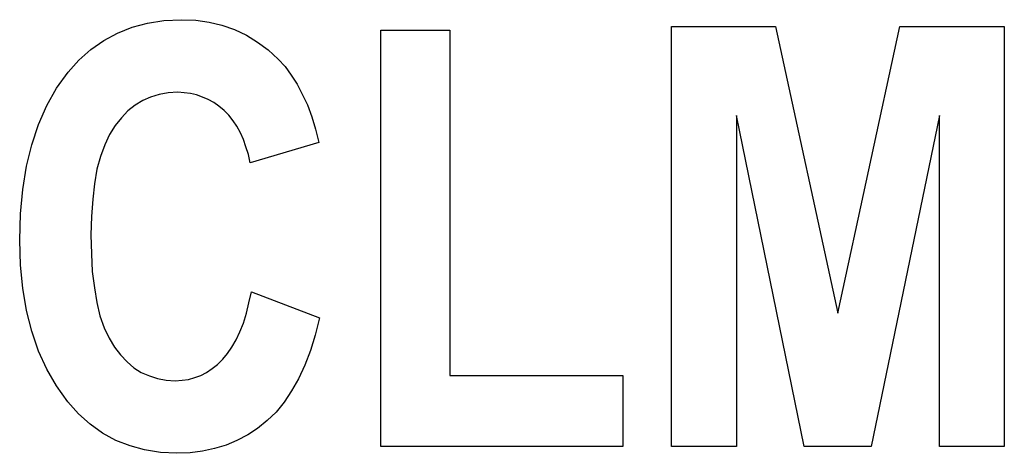
# Model space of a CAD drawing. Extents: x -1.13 to 1.11, y -0.02 to 0.97.
import ezdxf

# ---------------------------------------------------------------- set-up
doc = ezdxf.new("R2010")
doc.units = 0

msp = doc.modelspace()

# ---------------------------------------------------------------- linework, layer by layer
at = {"color": 0}
for p, q in [((-0.84082, 0.961914, 0.5), (-0.803711, 0.967773, 0.5)), ((-0.803711, 0.967773, 0.5), (-0.763672, 0.969727, 0.5)), ((-0.763672, 0.969727, 0.5), (-0.731445, 0.96875, 0.5)), ((-0.731445, 0.96875, 0.5), (-0.701172, 0.963867, 0.5)), ((-0.701172, 0.963867, 0.5), (-0.671875, 0.957031, 0.5)), ((-0.90918, 0.939453, 0.5), (-0.875977, 0.953125, 0.5)), ((-0.875977, 0.953125, 0.5), (-0.84082, 0.961914, 0.5)), ((-0.671875, 0.957031, 0.5), (-0.643555, 0.947266, 0.5)), ((-0.643555, 0.947266, 0.5), (-0.616211, 0.93457, 0.5)), ((-0.310547, 0, 0.5), (-0.310547, 0.946289, 0.5)), ((-0.310547, 0.946289, 0.5), (-0.15332, 0.946289, 0.5)), ((-0.15332, 0.946289, 0.5), (-0.15332, 0.161133, 0.5)), ((0.350586, 0, 0.5), (0.350586, 0.954102, 0.5)), ((0.350586, 0.954102, 0.5), (0.586914, 0.954102, 0.5)), ((0.586914, 0.954102, 0.5), (0.728516, 0.302734, 0.5)), ((0.728516, 0.302734, 0.5), (0.870117, 0.954102, 0.5)), ((0.870117, 0.954102, 0.5), (1.107422, 0.954102, 0.5)), ((1.107422, 0.954102, 0.5), (1.107422, 0, 0.5)), ((-0.969727, 0.902344, 0.5), (-0.94043, 0.922852, 0.5)), ((-0.94043, 0.922852, 0.5), (-0.90918, 0.939453, 0.5)), ((-0.616211, 0.93457, 0.5), (-0.59082, 0.918945, 0.5)), ((-0.59082, 0.918945, 0.5), (-0.566406, 0.901367, 0.5)), ((-0.99707, 0.87793, 0.5), (-0.969727, 0.902344, 0.5)), ((-0.566406, 0.901367, 0.5), (-0.543945, 0.879883, 0.5)), ((-1.021484, 0.850586, 0.5), (-0.99707, 0.87793, 0.5)), ((-0.543945, 0.879883, 0.5), (-0.52832, 0.863281, 0.5)), ((-0.52832, 0.863281, 0.5), (-0.514648, 0.84375, 0.5)), ((-1.047852, 0.814453, 0.5), (-1.021484, 0.850586, 0.5)), ((-0.514648, 0.84375, 0.5), (-0.500977, 0.823242, 0.5)), ((-1.070313, 0.774414, 0.5), (-1.047852, 0.814453, 0.5)), ((-0.500977, 0.823242, 0.5), (-0.489258, 0.800781, 0.5)), ((-0.851563, 0.786133, 0.5), (-0.869141, 0.775391, 0.5)), ((-0.833984, 0.793945, 0.5), (-0.851563, 0.786133, 0.5)), ((-0.814453, 0.799805, 0.5), (-0.833984, 0.793945, 0.5)), ((-0.793945, 0.803711, 0.5), (-0.814453, 0.799805, 0.5)), ((-0.772461, 0.804688, 0.5), (-0.793945, 0.803711, 0.5)), ((-0.757813, 0.803711, 0.5), (-0.772461, 0.804688, 0.5)), ((-0.743164, 0.801758, 0.5), (-0.757813, 0.803711, 0.5)), ((-0.729492, 0.798828, 0.5), (-0.743164, 0.801758, 0.5)), ((-0.71582, 0.793945, 0.5), (-0.729492, 0.798828, 0.5)), ((-0.703125, 0.788086, 0.5), (-0.71582, 0.793945, 0.5)), ((-0.69043, 0.78125, 0.5), (-0.703125, 0.788086, 0.5)), ((-0.489258, 0.800781, 0.5), (-0.477539, 0.776367, 0.5)), ((-1.088867, 0.731445, 0.5), (-1.070313, 0.774414, 0.5)), ((-0.885742, 0.762695, 0.5), (-0.900391, 0.74707, 0.5)), ((-0.869141, 0.775391, 0.5), (-0.885742, 0.762695, 0.5)), ((-0.678711, 0.773438, 0.5), (-0.69043, 0.78125, 0.5)), ((-0.666992, 0.763672, 0.5), (-0.678711, 0.773438, 0.5)), ((-0.65625, 0.75293, 0.5), (-0.666992, 0.763672, 0.5)), ((-0.477539, 0.776367, 0.5), (-0.467773, 0.749023, 0.5)), ((-0.900391, 0.74707, 0.5), (-0.915039, 0.729492, 0.5)), ((-0.646484, 0.740234, 0.5), (-0.65625, 0.75293, 0.5)), ((-0.637695, 0.727539, 0.5), (-0.646484, 0.740234, 0.5)), ((-0.467773, 0.749023, 0.5), (-0.458984, 0.720703, 0.5)), ((0.652344, 0, 0.5), (0.498047, 0.751953, 0.5)), ((0.498047, 0.751953, 0.5), (0.498047, 0, 0.5)), ((0.959961, 0.751953, 0.5), (0.804688, 0, 0.5)), ((0.959961, 0, 0.5), (0.959961, 0.751953, 0.5)), ((-1.104492, 0.685547, 0.5), (-1.088867, 0.731445, 0.5)), ((-0.915039, 0.729492, 0.5), (-0.927734, 0.708984, 0.5)), ((-0.629883, 0.712891, 0.5), (-0.637695, 0.727539, 0.5)), ((-0.458984, 0.720703, 0.5), (-0.451172, 0.69043, 0.5)), ((-0.927734, 0.708984, 0.5), (-0.938477, 0.685547, 0.5)), ((-0.623047, 0.697266, 0.5), (-0.629883, 0.712891, 0.5)), ((-0.617188, 0.680664, 0.5), (-0.623047, 0.697266, 0.5)), ((-1.116211, 0.636719, 0.5), (-1.104492, 0.685547, 0.5)), ((-0.938477, 0.685547, 0.5), (-0.948242, 0.65918, 0.5)), ((-0.611328, 0.663086, 0.5), (-0.617188, 0.680664, 0.5)), ((-0.451172, 0.69043, 0.5), (-0.607422, 0.644531, 0.5)), ((-0.948242, 0.65918, 0.5), (-0.956055, 0.629883, 0.5)), ((-0.607422, 0.644531, 0.5), (-0.611328, 0.663086, 0.5)), ((-1.125, 0.583984, 0.5), (-1.116211, 0.636719, 0.5)), ((-0.956055, 0.629883, 0.5), (-0.961914, 0.59668, 0.5)), ((-1.129883, 0.52832, 0.5), (-1.125, 0.583984, 0.5)), ((-0.961914, 0.59668, 0.5), (-0.96582, 0.561523, 0.5)), ((-0.96582, 0.561523, 0.5), (-0.96875, 0.522461, 0.5)), ((-1.131836, 0.46875, 0.5), (-1.129883, 0.52832, 0.5)), ((-0.96875, 0.522461, 0.5), (-0.969727, 0.480469, 0.5)), ((-0.969727, 0.480469, 0.5), (-0.96875, 0.4375, 0.5)), ((-1.129883, 0.412109, 0.5), (-1.131836, 0.46875, 0.5)), ((-0.96875, 0.4375, 0.5), (-0.966797, 0.397461, 0.5)), ((-1.125, 0.359375, 0.5), (-1.129883, 0.412109, 0.5)), ((-0.966797, 0.397461, 0.5), (-0.961914, 0.360352, 0.5)), ((-1.116211, 0.308594, 0.5), (-1.125, 0.359375, 0.5)), ((-0.961914, 0.360352, 0.5), (-0.956055, 0.327148, 0.5)), ((-0.610352, 0.326172, 0.5), (-0.604492, 0.351563, 0.5)), ((-0.604492, 0.351563, 0.5), (-0.450195, 0.291992, 0.5)), ((-0.956055, 0.327148, 0.5), (-0.949219, 0.296875, 0.5)), ((-0.616211, 0.302734, 0.5), (-0.610352, 0.326172, 0.5)), ((-1.104492, 0.261719, 0.5), (-1.116211, 0.308594, 0.5)), ((-0.949219, 0.296875, 0.5), (-0.939453, 0.269531, 0.5)), ((-0.623047, 0.280273, 0.5), (-0.616211, 0.302734, 0.5)), ((-0.450195, 0.291992, 0.5), (-0.459961, 0.25293, 0.5)), ((-0.939453, 0.269531, 0.5), (-0.928711, 0.246094, 0.5)), ((-0.630859, 0.260742, 0.5), (-0.623047, 0.280273, 0.5)), ((-1.088867, 0.216797, 0.5), (-1.104492, 0.261719, 0.5)), ((-0.639648, 0.242188, 0.5), (-0.630859, 0.260742, 0.5)), ((-0.459961, 0.25293, 0.5), (-0.470703, 0.217773, 0.5)), ((-0.928711, 0.246094, 0.5), (-0.916016, 0.225586, 0.5)), ((-0.916016, 0.225586, 0.5), (-0.902344, 0.208008, 0.5)), ((-0.65918, 0.210938, 0.5), (-0.649414, 0.225586, 0.5)), ((-0.649414, 0.225586, 0.5), (-0.639648, 0.242188, 0.5)), ((-1.070313, 0.175781, 0.5), (-1.088867, 0.216797, 0.5)), ((-0.902344, 0.208008, 0.5), (-0.887695, 0.192383, 0.5)), ((-0.669922, 0.198242, 0.5), (-0.65918, 0.210938, 0.5)), ((-0.470703, 0.217773, 0.5), (-0.483398, 0.18457, 0.5)), ((-0.887695, 0.192383, 0.5), (-0.87207, 0.178711, 0.5)), ((-0.694336, 0.176758, 0.5), (-0.681641, 0.186523, 0.5)), ((-0.681641, 0.186523, 0.5), (-0.669922, 0.198242, 0.5)), ((-0.483398, 0.18457, 0.5), (-0.498047, 0.15332, 0.5)), ((-1.047852, 0.137695, 0.5), (-1.070313, 0.175781, 0.5)), ((-0.87207, 0.178711, 0.5), (-0.855469, 0.167969, 0.5)), ((-0.855469, 0.167969, 0.5), (-0.836914, 0.160156, 0.5)), ((-0.836914, 0.160156, 0.5), (-0.818359, 0.154297, 0.5)), ((-0.733398, 0.15625, 0.5), (-0.719727, 0.161133, 0.5)), ((-0.719727, 0.161133, 0.5), (-0.707031, 0.167969, 0.5)), ((-0.707031, 0.167969, 0.5), (-0.694336, 0.176758, 0.5)), ((-0.15332, 0.161133, 0.5), (0.240234, 0.161133, 0.5)), ((0.240234, 0.161133, 0.5), (0.240234, 0, 0.5)), ((-1.022461, 0.101563, 0.5), (-1.047852, 0.137695, 0.5)), ((-0.818359, 0.154297, 0.5), (-0.798828, 0.150391, 0.5)), ((-0.798828, 0.150391, 0.5), (-0.77832, 0.149414, 0.5)), ((-0.77832, 0.149414, 0.5), (-0.762695, 0.150391, 0.5)), ((-0.762695, 0.150391, 0.5), (-0.748047, 0.152344, 0.5)), ((-0.748047, 0.152344, 0.5), (-0.733398, 0.15625, 0.5)), ((-0.498047, 0.15332, 0.5), (-0.513672, 0.125977, 0.5)), ((-0.513672, 0.125977, 0.5), (-0.530273, 0.100586, 0.5)), ((-0.998047, 0.074219, 0.5), (-1.022461, 0.101563, 0.5)), ((-0.530273, 0.100586, 0.5), (-0.548828, 0.078125, 0.5)), ((-0.97168, 0.050781, 0.5), (-0.998047, 0.074219, 0.5)), ((-0.548828, 0.078125, 0.5), (-0.569336, 0.058594, 0.5)), ((-0.943359, 0.030273, 0.5), (-0.97168, 0.050781, 0.5)), ((-0.569336, 0.058594, 0.5), (-0.59082, 0.041016, 0.5)), ((-0.913086, 0.013672, 0.5), (-0.943359, 0.030273, 0.5)), ((-0.613281, 0.026367, 0.5), (-0.637695, 0.013672, 0.5)), ((-0.59082, 0.041016, 0.5), (-0.613281, 0.026367, 0.5)), ((-0.880859, 0.000977, 0.5), (-0.913086, 0.013672, 0.5)), ((-0.847656, -0.007813, 0.5), (-0.880859, 0.000977, 0.5)), ((-0.662109, 0.00293, 0.5), (-0.688477, -0.004883, 0.5)), ((-0.637695, 0.013672, 0.5), (-0.662109, 0.00293, 0.5)), ((0.240234, 0, 0.5), (-0.310547, 0, 0.5)), ((0.498047, 0, 0.5), (0.350586, 0, 0.5)), ((0.804688, 0, 0.5), (0.652344, 0, 0.5)), ((1.107422, 0, 0.5), (0.959961, 0, 0.5)), ((-0.811523, -0.013672, 0.5), (-0.847656, -0.007813, 0.5)), ((-0.774414, -0.015625, 0.5), (-0.811523, -0.013672, 0.5)), ((-0.744141, -0.014648, 0.5), (-0.774414, -0.015625, 0.5)), ((-0.71582, -0.010742, 0.5), (-0.744141, -0.014648, 0.5)), ((-0.688477, -0.004883, 0.5), (-0.71582, -0.010742, 0.5))]:
    msp.add_line(p, q, dxfattribs=at)

doc.saveas('drawing.dxf')
